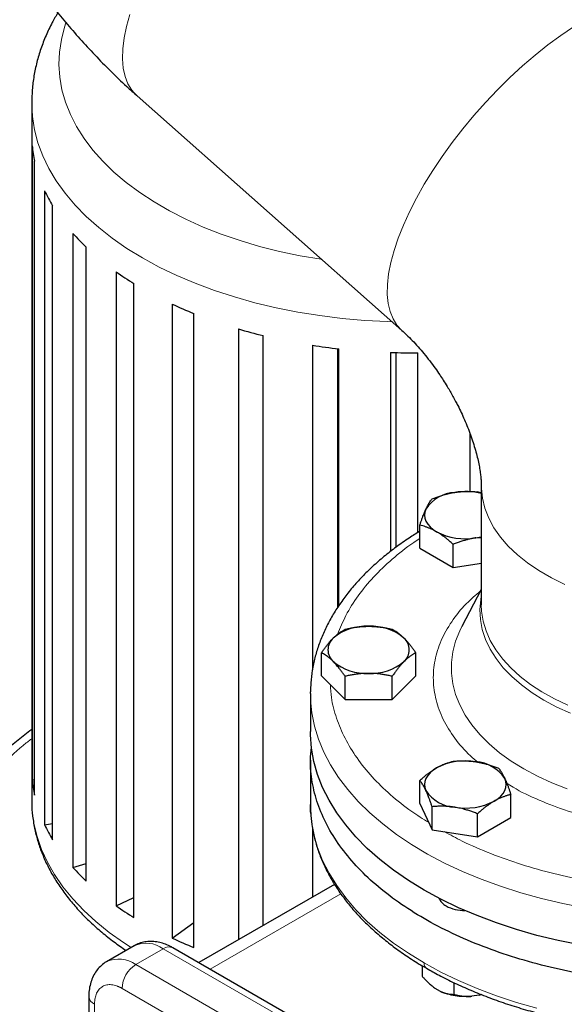
# Model space of a CAD drawing. Units: millimetres. Extents: x 0 to 420, y 0 to 297.
# Drawn here: x 341 to 348, y 118 to 131 of the extents above; entities that cross this region are included whole.
import ezdxf

# ---------------------------------------------------------------- set-up
doc = ezdxf.new("R2010")
doc.units = ezdxf.units.MM

msp = doc.modelspace()

# ---------------------------------------------------------------- linework, layer by layer
at = {"color": 7, "linetype": 'Continuous', "lineweight": 25}
for p, q in [((342.0865, 129.55742), (345.49515, 126.53496)), ((340.73085, 129.45878), (340.73085, 120.48848)), ((340.73753, 128.91487), (340.73753, 120.74946)), ((340.76841, 120.54807), (340.76841, 128.71348)), ((340.89696, 128.33377), (340.89696, 120.16836)), ((340.9997, 119.97508), (340.9997, 128.14048)), ((341.26219, 127.7845), (341.26219, 119.6191)), ((341.4323, 119.44237), (341.4323, 127.60777)), ((341.81726, 127.29108), (341.81726, 119.12567)), ((342.0473, 118.97322), (342.0473, 127.13862)), ((342.53791, 126.87506), (342.53791, 118.70965)), ((342.81783, 118.58814), (342.81783, 126.75354)), ((343.39265, 126.55462), (343.39265, 118.68829)), ((343.71021, 118.87161), (343.71021, 126.46936)), ((344.34411, 126.34378), (344.34411, 122.16509)), ((344.66763, 126.30049), (344.66763, 122.96608)), ((344.68544, 122.99204), (344.68544, 126.2985)), ((345.35071, 126.25174), (345.35071, 123.68885)), ((345.41613, 126.25002), (345.41613, 123.74002)), ((345.70089, 123.93276), (345.70089, 126.24842)), ((346.36847, 125.21794), (346.36847, 124.46046)), ((346.51816, 124.53771), (346.51816, 123.00116)), ((346.51862, 124.44133), (346.46986, 124.45672)), ((345.7274, 123.73161), (345.7274, 124.02811)), ((346.15606, 123.48415), (346.15606, 123.78065)), ((346.44884, 123.86422), (346.51816, 123.87024)), ((345.7274, 123.73161), (346.15606, 123.48415)), ((346.15606, 123.48415), (346.51862, 123.54024)), ((346.51816, 123.19988), (346.26789, 122.7217)), ((344.46194, 122.08732), (344.46194, 122.38382)), ((345.67438, 122.08732), (345.67438, 122.38382)), ((344.46194, 122.08732), (344.76505, 121.78425)), ((344.76505, 121.78425), (344.76505, 122.08074)), ((345.37127, 121.78425), (345.67438, 122.08732)), ((345.37127, 121.78425), (345.37127, 122.08074)), ((344.31816, 121.85869), (344.31829, 121.8792)), ((344.31816, 121.85869), (344.31816, 121.36877)), ((344.76505, 121.78425), (345.37127, 121.78425)), ((344.31816, 121.00153), (344.31816, 120.42975)), ((340.73753, 120.74946), (340.76841, 120.7504)), ((345.7274, 120.44303), (345.7274, 120.73953)), ((346.89852, 120.26188), (346.89852, 120.55837)), ((345.7274, 120.44303), (345.8843, 120.105)), ((345.8843, 120.105), (345.8843, 120.40149)), ((346.46986, 120.01442), (346.46986, 120.31091)), ((346.46986, 120.01442), (346.89852, 120.26188)), ((340.89696, 120.16836), (340.9997, 120.18426)), ((344.34411, 120.13568), (344.34411, 119.23755)), ((345.8843, 120.105), (346.46986, 120.01442)), ((341.26219, 119.6191), (341.4323, 119.66913)), ((344.62848, 119.40172), (342.88104, 118.39294)), ((341.81726, 119.12567), (342.0473, 119.23321)), ((342.53791, 118.70965), (342.81783, 118.9092)), ((342.0489, 118.60946), (341.69535, 118.40536)), ((347.14512, 115.93134), (342.54886, 118.58471)), ((345.75528, 118.35507), (345.75528, 118.22076)), ((345.99372, 118.02187), (345.92508, 118.06149)), ((346.16353, 118.13663), (346.16353, 117.98508)), ((341.46676, 117.95992), (341.46676, 116.61671)), ((346.48925, 117.97423), (346.39548, 117.95972)), ((346.51725, 117.98348), (346.48925, 117.97423)), ((346.48925, 117.97423), (346.5189, 117.98282))]:
    msp.add_line(p, q, dxfattribs=at)
at = {"color": 8, "linetype": 'Continuous', "lineweight": 18}
for p, q in [((344.71048, 119.28), (343.02747, 118.30841)), ((342.42387, 118.57233), (342.07032, 118.36823)), ((347.02014, 115.91896), (342.42387, 118.57233)), ((346.66658, 115.71486), (342.07032, 118.36823)), ((341.89354, 118.06204), (346.48981, 115.40868)), ((341.53999, 117.85788), (341.53999, 116.56485))]:
    msp.add_line(p, q, dxfattribs=at)
at = {"color": 8, "linetype": 'Continuous', "lineweight": 18, "flags": 128}
for points in [[(341.17141, 130.49522), (341.15417, 130.44337), (341.11258, 130.2827), (341.08836, 130.12085), (341.08163, 129.95844), (341.0924, 129.7961), (341.12063, 129.63447), (341.16621, 129.47416), (341.22896, 129.31579), (341.30866, 129.15998), (341.40497, 129.00734), (341.51754, 128.85845), (341.64593, 128.71388), (341.78963, 128.57421), (341.9481, 128.43996), (342.12072, 128.31165), (342.30683, 128.1898), (342.50569, 128.07485), (342.71656, 127.96727), (342.9386, 127.86746), (343.17095, 127.77581), (343.41273, 127.69268), (343.663, 127.61839), (343.92077, 127.55323), (344.18508, 127.49744), (344.45487, 127.45124), (344.46321, 127.44998)], [(341.99211, 130.6057), (341.94915, 130.44995), (341.91927, 130.30209), (341.90268, 130.16309), (341.89948, 130.03386), (341.9097, 129.91524), (341.93327, 129.80803), (341.97003, 129.71291), (342.01974, 129.63052), (342.08207, 129.5614), (342.0865, 129.55742)], [(347.70427, 130.44439), (347.54101, 130.33444), (347.37653, 130.21345), (347.2119, 130.08219), (347.04818, 129.94151), (346.88644, 129.79232), (346.72773, 129.63559), (346.57306, 129.47234), (346.42346, 129.30364), (346.27988, 129.13055), (346.14326, 128.95422), (346.01448, 128.7758), (345.89438, 128.59643), (345.78375, 128.41727), (345.68328, 128.23949), (345.59365, 128.06424), (345.51542, 127.89267), (345.44911, 127.72587), (345.39515, 127.56494), (345.35388, 127.41091), (345.32558, 127.2648), (345.31042, 127.12753), (345.30851, 127.00001), (345.31986, 126.88306), (345.34439, 126.77744), (345.38195, 126.68383), (345.43229, 126.60285), (345.49508, 126.53502), (345.49532, 126.5348)], [(340.73085, 129.46132), (340.73085, 129.45878), (340.73974, 129.28886), (340.7664, 129.11956), (340.8107, 128.95149), (340.87251, 128.78528), (340.95159, 128.62152), (341.04765, 128.46082), (341.16034, 128.30377), (341.28925, 128.15092), (341.43392, 128.00285), (341.5938, 127.86009), (341.76833, 127.72316), (341.95686, 127.59257), (342.15871, 127.46879), (342.37313, 127.35226), (342.59935, 127.24343), (342.83653, 127.14268), (343.08383, 127.05037), (343.34033, 126.96686), (343.60509, 126.89244), (343.87715, 126.82739), (344.15552, 126.77193), (344.43919, 126.72628), (344.72711, 126.6906), (345.01823, 126.66502), (345.31151, 126.64964), (345.36782, 126.64786)], [(347.59135, 123.2653), (347.41959, 123.34964), (347.26014, 123.44168), (347.11405, 123.54084), (346.98224, 123.64646), (346.86559, 123.75785), (346.76484, 123.87431), (346.68065, 123.99507), (346.61357, 124.11935), (346.56403, 124.24634), (346.53234, 124.37522), (346.51873, 124.50516), (346.51816, 124.53889)], [(347.66578, 121.60566), (347.48958, 121.68561), (347.32494, 121.77339), (347.17291, 121.86845), (347.03443, 121.97018), (346.9104, 122.07794), (346.80159, 122.19105), (346.70869, 122.30879), (346.63228, 122.43042), (346.57286, 122.55517), (346.5308, 122.68225), (346.50635, 122.81085), (346.49969, 122.94018), (346.51084, 123.0694), (346.51816, 123.11056)], [(347.63209, 121.71067), (347.45981, 121.79208), (347.29929, 121.88114), (347.15153, 121.97728), (347.01746, 122.07989), (346.89794, 122.18832), (346.79373, 122.3019), (346.70547, 122.41989), (346.63373, 122.54156), (346.57896, 122.66614), (346.54151, 122.79283), (346.52162, 122.92085), (346.51816, 123.00116)], [(347.62287, 120.63212), (347.42598, 120.70961), (347.23968, 120.79538), (347.065, 120.88895), (346.90292, 120.98979), (346.75435, 121.09734), (346.62012, 121.211), (346.50097, 121.33013), (346.39758, 121.45407), (346.31052, 121.58212), (346.24029, 121.71357), (346.18726, 121.84769), (346.15175, 121.98371), (346.13394, 122.12089), (346.13394, 122.25845), (346.15175, 122.39563), (346.18726, 122.53166), (346.24029, 122.66577), (346.26789, 122.7217)], [(347.84736, 119.09996), (347.56684, 119.15511), (347.29248, 119.21975), (347.02524, 119.29366), (346.76604, 119.37658), (346.51581, 119.46822), (346.27542, 119.56825), (346.04573, 119.67633), (345.82752, 119.79208), (345.62158, 119.91509), (345.42862, 120.04492), (345.24933, 120.18112), (345.08432, 120.32322), (344.93419, 120.47071), (344.79945, 120.62307), (344.68059, 120.77978), (344.57802, 120.94027), (344.4921, 121.10399), (344.42313, 121.27037), (344.37135, 121.4388), (344.33695, 121.60872), (344.32004, 121.77951), (344.31816, 121.85869)], [(340.73085, 120.48848), (340.73619, 120.35676), (340.75886, 120.18726), (340.7992, 120.01887), (340.85709, 119.85218), (340.9323, 119.68782), (341.02457, 119.52638), (341.13355, 119.36845), (341.25886, 119.21461), (341.40002, 119.06542), (341.55654, 118.92142), (341.72782, 118.78314), (341.91326, 118.65108), (342.011, 118.58758)], [(345.78263, 118.38873), (345.57939, 118.51322), (345.38929, 118.64445), (345.21298, 118.78195), (345.05109, 118.92524), (344.90419, 119.0738), (344.7728, 119.22714), (344.65738, 119.3847), (344.55832, 119.54593), (344.47598, 119.71026), (344.41066, 119.87712), (344.36256, 120.04592), (344.33188, 120.21607), (344.32109, 120.33092)], [(347.23496, 117.80577), (346.96935, 117.88162), (346.71199, 117.96642), (346.46378, 118.05987), (346.2256, 118.16165), (345.99828, 118.2714), (345.78263, 118.38873)]]:
    msp.add_lwpolyline(points, dxfattribs=at)
at = {"color": 7, "linetype": 'Continuous', "lineweight": 25, "flags": 128}
for points in [[(345.80585, 124.23541), (345.79245, 124.19653), (345.78796, 124.15697), (345.79245, 124.11741), (345.80585, 124.07853), (345.82792, 124.04099), (345.85829, 124.00543), (345.89645, 123.97247), (345.94173, 123.94267)], [(346.44884, 123.86422), (346.51387, 123.87697), (346.51816, 123.87801)], [(345.78263, 119.32775), (345.57939, 119.45224), (345.38929, 119.58347), (345.21298, 119.72097), (345.05109, 119.86426), (344.90419, 120.01283), (344.7728, 120.16616), (344.65738, 120.32372), (344.55832, 120.48495), (344.47598, 120.64928), (344.41066, 120.81614), (344.36256, 120.98495), (344.33188, 121.15509), (344.31871, 121.326), (344.31816, 121.36877)], [(345.94173, 120.90154), (345.89645, 120.87174), (345.85829, 120.83878), (345.82792, 120.80322), (345.80585, 120.76568), (345.79245, 120.7268), (345.78796, 120.68724), (345.79245, 120.64768), (345.80585, 120.6088)], [(346.68419, 120.47293), (346.72947, 120.50274), (346.76762, 120.5357), (346.79799, 120.57126), (346.82007, 120.6088), (346.83347, 120.64768), (346.83796, 120.68724), (346.83347, 120.7268), (346.82007, 120.76568)], [(344.32109, 120.33092), (344.31871, 120.38697), (344.31816, 120.42975)], [(347.78718, 118.62097), (347.50789, 118.67815), (347.23496, 118.74479), (346.96935, 118.82064), (346.71199, 118.90544), (346.46378, 118.9989), (346.2256, 119.10068), (345.99828, 119.21042), (345.78263, 119.32775)]]:
    msp.add_lwpolyline(points, dxfattribs=at)
at = {"color": 7, "linetype": 'Continuous', "lineweight": 25}
for centre, radius, start, end in [((342.39535, 129.06601), 1.6647, 185.209124, 192.22613), ((342.76688, 129.20373), 2.06238, 204.949835, 211.033877), ((343.43605, 129.70661), 2.90175, 221.48289, 226.327756), ((344.21294, 130.65617), 4.13076, 234.552179, 238.380736), ((344.90088, 131.93533), 5.5848, 244.969124, 248.100164), ((345.3629, 133.25912), 6.988, 253.62353, 256.319727), ((345.56907, 134.26874), 8.01907, 261.21329, 263.673628), ((345.60588, 134.69126), 8.44338, 268.268188, 270.644738), ((346.20578, 123.97131), 0.47927, 93.43362, 146.561003), ((346.31282, 123.58175), 0.87852, 76.483101, 98.888525), ((346.31207, 124.65842), 0.80589, 242.642596, 279.771185), ((345.03514, 122.06643), 0.65958, 87.129928, 129.736222), ((345.10118, 122.06642), 0.65959, 50.264187, 92.869742), ((344.74555, 122.4221), 0.201, 131.068632, 228.930771), ((345.39077, 122.42211), 0.201, 311.068632, 48.930771), ((345.03514, 122.77779), 0.65959, 230.264183, 272.869746), ((345.10119, 122.77778), 0.65958, 267.129944, 309.736206), ((346.31207, 120.18577), 0.80591, 80.229205, 117.356977), ((346.42013, 120.50157), 0.47927, 33.439412, 86.565964), ((342.39535, 120.9006), 1.6647, 185.209124, 192.22613), ((346.20579, 120.87291), 0.47928, 213.439805, 266.565572), ((346.31385, 121.18871), 0.80591, 260.229086, 297.357011), ((342.76688, 121.03833), 2.06238, 204.949835, 211.033877), ((343.43605, 121.5412), 2.90175, 221.48289, 226.327756), ((346.15496, 119.30277), 0.20029, 202.917191, 243.461114), ((344.21294, 122.49077), 4.13076, 234.552179, 238.380736), ((346.30388, 119.57439), 0.50996, 242.12718, 270.357262), ((344.90088, 123.76992), 5.5848, 244.969124, 248.100164)]:
    msp.add_arc(centre, radius, start, end, dxfattribs=at)
at = {"color": 8, "linetype": 'Continuous', "lineweight": 18}
for centre, radius, start, end in [((342.20457, 118.26957), 0.37384, 54.082135, 114.60695), ((342.4971, 118.47013), 0.12573, 65.688855, 125.619798), ((341.85084, 118.06497), 0.37435, 54.105416, 114.341752), ((342.27733, 118.04459), 0.38418, 122.603918, 177.396082), ((345.85595, 118.38058), 0.07378, 173.657633, 235.425146), ((341.59192, 117.97246), 0.1258, 185.82951, 245.620033)]:
    msp.add_arc(centre, radius, start, end, dxfattribs=at)
at = {"color": 7, "linetype": 'Continuous', "lineweight": 25}
for points, knots in [([(340.36819, 131.60328), (340.38537, 131.57598), (340.44336, 131.48378), (340.54723, 131.32654), (340.68443, 131.128), (340.83379, 130.92322), (340.99569, 130.71305), (341.16853, 130.50117), (341.35139, 130.28986), (341.54348, 130.08082), (341.74451, 129.876), (341.9259, 129.70094), (342.04234, 129.59804), (342.08704, 129.55853)], [0, 0, 0, 0, 0.035509131, 0.11993522, 0.207691301, 0.301923831, 0.400370649, 0.502148129, 0.606565176, 0.713144136, 0.821537775, 0.931490732, 1, 1, 1, 1]), ([(341.06788, 130.62661), (341.04306, 130.58476), (340.98638, 130.48924), (340.91335, 130.33411), (340.84694, 130.16341), (340.7952, 129.98965), (340.75827, 129.81356), (340.73521, 129.63744), (340.73244, 129.51997), (340.73108, 129.46211)], [0, 0, 0, 0, 0.11682921, 0.26672373, 0.41547191, 0.56328045, 0.71045958, 0.8574082, 1, 1, 1, 1]), ([(345.49523, 126.53464), (345.51547, 126.51641), (345.55849, 126.47765), (345.62901, 126.40732), (345.70407, 126.32676), (345.7799, 126.23866), (345.85395, 126.14589), (345.92184, 126.05436), (345.97965, 125.97108), (346.03144, 125.89215), (346.07604, 125.82064), (346.10465, 125.77173), (346.11673, 125.75109)], [0, 0, 0, 0, 0.10317839, 0.21940148, 0.33632551, 0.4532942, 0.56882913, 0.67895403, 0.77254139, 0.84745003, 0.93561235, 1, 1, 1, 1]), ([(346.11673, 125.75109), (346.14095, 125.70805), (346.17514, 125.64728), (346.22196, 125.55601), (346.26027, 125.47738), (346.30249, 125.384), (346.34283, 125.28717), (346.38042, 125.18807), (346.41409, 125.08936), (346.44317, 124.99314), (346.46728, 124.90132), (346.48632, 124.81558), (346.50046, 124.73747), (346.51009, 124.66812), (346.51568, 124.60927), (346.51801, 124.56521), (346.51798, 124.54629), (346.51797, 124.53871)], [0, 0, 0, 0, 0.08788613, 0.12409993, 0.18396408, 0.24593473, 0.31205712, 0.38054517, 0.45060094, 0.52159056, 0.59306436, 0.6647353, 0.73643425, 0.80812789, 0.879893, 0.95193578, 1, 1, 1, 1]), ([(345.8843, 124.36614), (345.89278, 124.36949), (345.90959, 124.37611), (345.93475, 124.3855), (345.95961, 124.39436), (345.98425, 124.40268), (346.00871, 124.41047), (346.03707, 124.41894), (346.06925, 124.4277), (346.10527, 124.43632), (346.14116, 124.4438), (346.16509, 124.44775), (346.17708, 124.44972)], [0, 0, 0, 0, 0.08898563, 0.17632639, 0.26223096, 0.34692983, 0.43067532, 0.51374093, 0.63715908, 0.75847745, 0.87897634, 1, 1, 1, 1]), ([(346.17708, 124.44972), (346.18395, 124.45074), (346.19766, 124.45279), (346.21818, 124.45533), (346.23865, 124.45749), (346.25912, 124.45925), (346.27967, 124.46064), (346.30034, 124.46164), (346.3305, 124.46256), (346.3703, 124.46255), (346.41993, 124.46073), (346.45303, 124.45807), (346.46986, 124.45672)], [0, 0, 0, 0, 0.069340636, 0.138318679, 0.20719014, 0.276207373, 0.345616867, 0.415657215, 0.48655737, 0.653266746, 0.823771744, 1, 1, 1, 1]), ([(345.80585, 124.23541), (345.80769, 124.23934), (345.81137, 124.24718), (345.81688, 124.2584), (345.82238, 124.26921), (345.82787, 124.27963), (345.83336, 124.28969), (345.83888, 124.29943), (345.84695, 124.31309), (345.85764, 124.3299), (345.87093, 124.34906), (345.87979, 124.36039), (345.8843, 124.36614)], [0, 0, 0, 0, 0.06933287, 0.13830392, 0.20716912, 0.27618077, 0.34558532, 0.4156213, 0.48651764, 0.65324323, 0.82376139, 1, 1, 1, 1]), ([(345.7274, 124.02811), (345.72967, 124.03504), (345.73418, 124.04877), (345.74093, 124.06879), (345.74759, 124.08816), (345.75419, 124.10689), (345.76074, 124.12502), (345.76833, 124.14546), (345.77698, 124.16784), (345.78665, 124.19169), (345.79624, 124.21432), (345.80264, 124.22837), (345.80585, 124.23541)], [0, 0, 0, 0, 0.0889878, 0.17633179, 0.26224063, 0.34694483, 0.4306967, 0.51376975, 0.63718477, 0.75849739, 0.87898777, 1, 1, 1, 1]), ([(345.94173, 123.94267), (345.9367, 123.94553), (345.92667, 123.95125), (345.91166, 123.95931), (345.89669, 123.96697), (345.8817, 123.97422), (345.86665, 123.9811), (345.8515, 123.98763), (345.82941, 123.99661), (345.8003, 124.00728), (345.76395, 124.01875), (345.73972, 124.02495), (345.7274, 124.02811)], [0, 0, 0, 0, 0.06934064, 0.13831868, 0.20719014, 0.27620737, 0.34561687, 0.41565721, 0.48655737, 0.65326675, 0.82377174, 1, 1, 1, 1]), ([(345.7274, 123.94953), (345.68062, 123.9205), (345.57458, 123.85469), (345.42048, 123.74538), (345.26361, 123.62302), (345.11735, 123.49519), (344.98185, 123.3624), (344.8577, 123.2249), (344.74533, 123.08299), (344.64517, 122.93702), (344.55762, 122.78736), (344.48304, 122.63436), (344.42181, 122.47839), (344.37406, 122.31984), (344.34075, 122.15906), (344.32176, 122.01255), (344.3204, 121.91971), (344.31983, 121.88123)], [0, 0, 0, 0, 0.05430651, 0.1231114, 0.19202849, 0.2610269, 0.33007513, 0.3991401, 0.46819152, 0.53720205, 0.60615632, 0.67505327, 0.74391626, 0.8127992, 0.8817923, 0.95101888, 1, 1, 1, 1]), ([(346.15606, 123.78065), (346.14985, 123.78626), (346.13754, 123.7974), (346.11913, 123.81353), (346.10094, 123.82906), (346.0829, 123.84398), (346.06499, 123.85832), (346.04422, 123.87437), (346.02069, 123.89178), (345.99434, 123.91007), (345.96804, 123.92714), (345.95051, 123.93748), (345.94173, 123.94267)], [0, 0, 0, 0, 0.08898563, 0.17632639, 0.26223096, 0.34692983, 0.43067532, 0.51374093, 0.63715908, 0.75847745, 0.87897634, 1, 1, 1, 1]), ([(346.44884, 123.86422), (346.44197, 123.86312), (346.42826, 123.86093), (346.40773, 123.85715), (346.38727, 123.85299), (346.36679, 123.84842), (346.34625, 123.84344), (346.32557, 123.83803), (346.29541, 123.8296), (346.25562, 123.8173), (346.20598, 123.80012), (346.17288, 123.78721), (346.15606, 123.78065)], [0, 0, 0, 0, 0.06934064, 0.13831868, 0.20719014, 0.27620737, 0.34561687, 0.41565721, 0.48655737, 0.65326675, 0.82377174, 1, 1, 1, 1]), ([(344.6135, 122.57364), (344.61706, 122.57716), (344.62416, 122.58418), (344.6348, 122.59417), (344.6454, 122.60376), (344.656, 122.61296), (344.66663, 122.62179), (344.67732, 122.6303), (344.69292, 122.64216), (344.71353, 122.65659), (344.73922, 122.67279), (344.75635, 122.68214), (344.76505, 122.68689)], [0, 0, 0, 0, 0.069340636, 0.138318679, 0.20719014, 0.276207373, 0.345616867, 0.415657215, 0.48655737, 0.653266747, 0.823771744, 1, 1, 1, 1]), ([(344.76505, 122.68689), (344.77384, 122.68892), (344.79124, 122.69295), (344.81728, 122.69844), (344.84302, 122.70346), (344.86852, 122.70797), (344.89386, 122.71198), (344.92321, 122.71605), (344.95652, 122.71984), (344.99381, 122.72289), (345.03097, 122.72482), (345.05575, 122.72506), (345.06816, 122.72518)], [0, 0, 0, 0, 0.08898563, 0.17632639, 0.26223096, 0.34692983, 0.43067532, 0.51374093, 0.63715908, 0.75847745, 0.87897634, 1, 1, 1, 1]), ([(345.06816, 122.72518), (345.07527, 122.72514), (345.08946, 122.72506), (345.11071, 122.72443), (345.13189, 122.72343), (345.15309, 122.72202), (345.17436, 122.72023), (345.19577, 122.71804), (345.227, 122.71429), (345.26819, 122.70812), (345.31958, 122.69862), (345.35385, 122.69085), (345.37127, 122.68689)], [0, 0, 0, 0, 0.06934064, 0.13831868, 0.20719014, 0.27620737, 0.34561687, 0.41565721, 0.48655737, 0.65326675, 0.82377174, 1, 1, 1, 1]), ([(345.37127, 122.68689), (345.37566, 122.68453), (345.38436, 122.67986), (345.39738, 122.67233), (345.41024, 122.66448), (345.42299, 122.65624), (345.43567, 122.64758), (345.44549, 122.64049), (345.45699, 122.63188), (345.47011, 122.62158), (345.48769, 122.60671), (345.50525, 122.59088), (345.51696, 122.5794), (345.52282, 122.57364)], [0, 0, 0, 0, 0.08898754, 0.17633127, 0.26223985, 0.3469438, 0.43069542, 0.51376823, 0.54117242, 0.65746589, 0.77196755, 0.88576639, 1, 1, 1, 1]), ([(344.46194, 122.38382), (344.46634, 122.39024), (344.47504, 122.40297), (344.48807, 122.42148), (344.50094, 122.43937), (344.51369, 122.45663), (344.52635, 122.4733), (344.54102, 122.49205), (344.5577, 122.5125), (344.57636, 122.53419), (344.59492, 122.55469), (344.6073, 122.56732), (344.6135, 122.57364)], [0, 0, 0, 0, 0.088985628, 0.176326394, 0.26223096, 0.346929834, 0.430675318, 0.513740929, 0.637159079, 0.758477448, 0.878976341, 1, 1, 1, 1]), ([(345.52282, 122.57364), (345.52638, 122.57005), (345.53347, 122.56288), (345.54407, 122.55163), (345.55465, 122.54004), (345.56525, 122.52804), (345.57589, 122.51561), (345.58661, 122.50271), (345.60224, 122.48335), (345.62282, 122.45659), (345.64852, 122.4214), (345.66567, 122.39648), (345.67438, 122.38382)], [0, 0, 0, 0, 0.06933287, 0.13830392, 0.20716912, 0.27618077, 0.34558532, 0.4156213, 0.48651764, 0.65324323, 0.82376139, 1, 1, 1, 1]), ([(344.6135, 122.27057), (344.60994, 122.27409), (344.60285, 122.2811), (344.59225, 122.29111), (344.58167, 122.30071), (344.57107, 122.3099), (344.56043, 122.31873), (344.54971, 122.32723), (344.53408, 122.33908), (344.51351, 122.35353), (344.4878, 122.36972), (344.47066, 122.37907), (344.46194, 122.38382)], [0, 0, 0, 0, 0.06933287, 0.13830392, 0.20716912, 0.27618077, 0.34558532, 0.4156213, 0.48651764, 0.65324323, 0.82376139, 1, 1, 1, 1]), ([(345.67438, 122.38382), (345.66999, 122.38146), (345.66128, 122.37678), (345.64825, 122.36926), (345.63538, 122.36142), (345.62263, 122.35318), (345.60997, 122.34452), (345.5953, 122.33391), (345.57862, 122.32107), (345.55996, 122.30549), (345.5414, 122.28882), (345.52903, 122.27666), (345.52282, 122.27057)], [0, 0, 0, 0, 0.08898563, 0.17632639, 0.26223096, 0.34692983, 0.43067532, 0.51374093, 0.63715908, 0.75847745, 0.87897634, 1, 1, 1, 1]), ([(344.76505, 122.08074), (344.76066, 122.08716), (344.75196, 122.09989), (344.73895, 122.11841), (344.72608, 122.1363), (344.71333, 122.15356), (344.70066, 122.17023), (344.68597, 122.18898), (344.66934, 122.20944), (344.65072, 122.23115), (344.63211, 122.25163), (344.61971, 122.26425), (344.6135, 122.27057)], [0, 0, 0, 0, 0.0889878, 0.17633179, 0.26224063, 0.34694483, 0.4306967, 0.51376975, 0.63718477, 0.75849739, 0.87898777, 1, 1, 1, 1]), ([(345.52282, 122.27057), (345.51947, 122.26718), (345.51277, 122.26042), (345.50273, 122.24985), (345.49272, 122.23897), (345.48272, 122.22771), (345.47269, 122.21607), (345.46261, 122.204), (345.44696, 122.18478), (345.42561, 122.15733), (345.39852, 122.12037), (345.38046, 122.0941), (345.37127, 122.08074)], [0, 0, 0, 0, 0.065402927, 0.130501428, 0.195511359, 0.260645819, 0.326113477, 0.392117017, 0.458851788, 0.634397748, 0.814008302, 1, 1, 1, 1]), ([(345.06816, 122.11903), (345.06105, 122.11899), (345.04686, 122.11892), (345.02562, 122.11831), (345.00443, 122.11732), (344.98323, 122.11592), (344.96196, 122.11411), (344.94055, 122.1119), (344.90933, 122.10814), (344.86813, 122.10199), (344.81674, 122.09249), (344.78247, 122.0847), (344.76505, 122.08074)], [0, 0, 0, 0, 0.06934064, 0.13831868, 0.20719014, 0.27620737, 0.34561687, 0.41565721, 0.48655737, 0.65326675, 0.82377174, 1, 1, 1, 1]), ([(345.37127, 122.08074), (345.36249, 122.08277), (345.34508, 122.0868), (345.31904, 122.0923), (345.2933, 122.09733), (345.2678, 122.10183), (345.24247, 122.10584), (345.21311, 122.1099), (345.1798, 122.11372), (345.14252, 122.1168), (345.10535, 122.11869), (345.08058, 122.11892), (345.06816, 122.11903)], [0, 0, 0, 0, 0.08898563, 0.17632639, 0.26223096, 0.34692983, 0.43067532, 0.51374093, 0.63715908, 0.75847745, 0.87897634, 1, 1, 1, 1]), ([(340.73085, 121.39417), (340.67234, 121.34983), (340.55411, 121.26022), (340.38946, 121.11882), (340.23392, 120.97191), (340.08996, 120.82016), (339.95773, 120.664), (339.83768, 120.50369), (339.73016, 120.33954), (339.6355, 120.17188), (339.55403, 120.00103), (339.48601, 119.82733), (339.4318, 119.6511), (339.3913, 119.47266), (339.36614, 119.29233), (339.35487, 119.15303), (339.35694, 119.07406), (339.35742, 119.05573)], [0, 0, 0, 0, 0.06843725, 0.13830324, 0.20822206, 0.27817292, 0.34813705, 0.41809632, 0.48803844, 0.55795808, 0.62786206, 0.6977726, 0.7677311, 0.8378038, 0.90807746, 0.97865977, 1, 1, 1, 1]), ([(352.85369, 118.9603), (352.73471, 118.89541), (352.49675, 118.76561), (352.10007, 118.59772), (351.67904, 118.45156), (351.23462, 118.33033), (350.77193, 118.23473), (350.29518, 118.1658), (349.80904, 118.12417), (349.31816, 118.11025), (348.82729, 118.12417), (348.34114, 118.1658), (347.86441, 118.23474), (347.40167, 118.33031), (346.95739, 118.45162), (346.53584, 118.59748), (346.14109, 118.76649), (345.77694, 118.95702), (345.44689, 119.16724), (345.15413, 119.39513), (344.90148, 119.63848), (344.69131, 119.89496), (344.52587, 120.16209), (344.40598, 120.43731), (344.33562, 120.71791), (344.30932, 120.9613), (344.32594, 121.10977), (344.332, 121.16397)], [0, 0, 0, 0, 0.04069182, 0.08138382, 0.12207584, 0.16276771, 0.20345956, 0.24415159, 0.28484347, 0.32553541, 0.36622735, 0.40691933, 0.44761112, 0.4883033, 0.52899514, 0.5696871, 0.61037902, 0.65107096, 0.6917629, 0.73245482, 0.77314684, 0.81383868, 0.85453081, 0.89522265, 0.93591459, 0.97660652, 1, 1, 1, 1]), ([(345.94173, 120.90155), (345.94676, 120.90441), (345.95679, 120.91012), (345.97183, 120.91816), (345.98682, 120.92581), (346.00181, 120.93306), (346.01684, 120.93995), (346.03197, 120.94649), (346.05404, 120.95549), (346.08319, 120.96614), (346.11951, 120.97762), (346.14374, 120.98383), (346.15606, 120.98699)], [0, 0, 0, 0, 0.06934064, 0.13831868, 0.20719014, 0.27620737, 0.34561687, 0.41565721, 0.48655737, 0.65326675, 0.82377174, 1, 1, 1, 1]), ([(346.15606, 120.98699), (346.16454, 120.98771), (346.18135, 120.98913), (346.20651, 120.99073), (346.23137, 120.9919), (346.256, 120.9926), (346.28048, 120.99283), (346.30883, 120.99252), (346.341, 120.99133), (346.37701, 120.98881), (346.41291, 120.98518), (346.43684, 120.98172), (346.44884, 120.97999)], [0, 0, 0, 0, 0.0889878, 0.17633179, 0.26224063, 0.34694483, 0.4306967, 0.51376975, 0.63718477, 0.75849739, 0.87898777, 1, 1, 1, 1]), ([(346.44884, 120.97999), (346.45571, 120.97888), (346.46941, 120.97669), (346.48992, 120.97288), (346.51038, 120.96871), (346.53085, 120.96414), (346.5514, 120.95917), (346.57209, 120.95378), (346.60225, 120.94536), (346.64204, 120.93304), (346.69168, 120.91587), (346.72479, 120.90297), (346.74162, 120.89641)], [0, 0, 0, 0, 0.06933287, 0.13830392, 0.20716912, 0.27618077, 0.34558532, 0.4156213, 0.48651764, 0.65324323, 0.82376139, 1, 1, 1, 1]), ([(345.7274, 120.73953), (345.73361, 120.74514), (345.74591, 120.75627), (345.76434, 120.7724), (345.78254, 120.78792), (345.80057, 120.80284), (345.81848, 120.81719), (345.83923, 120.83325), (345.8628, 120.85064), (345.88918, 120.86891), (345.91544, 120.886), (345.93295, 120.89636), (345.94173, 120.90155)], [0, 0, 0, 0, 0.08898563, 0.17632639, 0.26223096, 0.34692983, 0.43067532, 0.51374093, 0.63715908, 0.75847745, 0.87897634, 1, 1, 1, 1]), ([(346.74162, 120.89641), (346.74389, 120.89354), (346.74839, 120.88787), (346.75512, 120.87884), (346.76178, 120.86951), (346.76838, 120.85979), (346.77494, 120.84968), (346.78255, 120.83738), (346.79115, 120.82261), (346.80078, 120.80487), (346.81042, 120.78607), (346.81685, 120.77249), (346.82007, 120.76568)], [0, 0, 0, 0, 0.088985628, 0.176326394, 0.26223096, 0.346929833, 0.430675317, 0.513740928, 0.637159078, 0.758477448, 0.878976341, 1, 1, 1, 1]), ([(345.80585, 120.6088), (345.80401, 120.61272), (345.80034, 120.62056), (345.79486, 120.63179), (345.78939, 120.64261), (345.78391, 120.65303), (345.77839, 120.66309), (345.77283, 120.67282), (345.76474, 120.68647), (345.7541, 120.70329), (345.74079, 120.72244), (345.73191, 120.73377), (345.7274, 120.73953)], [0, 0, 0, 0, 0.06934064, 0.13831868, 0.20719014, 0.27620737, 0.34561687, 0.41565721, 0.48655737, 0.65326675, 0.82377174, 1, 1, 1, 1]), ([(346.82007, 120.76568), (346.82191, 120.76167), (346.82557, 120.75369), (346.83105, 120.74122), (346.83652, 120.72841), (346.84201, 120.71518), (346.84752, 120.70152), (346.85308, 120.68738), (346.86118, 120.66622), (346.87182, 120.63709), (346.88513, 120.59893), (346.89401, 120.57204), (346.89852, 120.55837)], [0, 0, 0, 0, 0.06934064, 0.13831868, 0.20719014, 0.27620737, 0.34561687, 0.41565721, 0.48655737, 0.65326675, 0.82377174, 1, 1, 1, 1]), ([(345.8843, 120.40149), (345.88202, 120.40842), (345.87752, 120.42215), (345.87079, 120.44217), (345.86413, 120.46154), (345.85753, 120.48027), (345.85097, 120.4984), (345.84336, 120.51884), (345.83477, 120.54123), (345.82514, 120.56508), (345.81549, 120.58771), (345.80907, 120.60176), (345.80585, 120.6088)], [0, 0, 0, 0, 0.088985628, 0.176326394, 0.26223096, 0.346929832, 0.430675317, 0.513740928, 0.637159078, 0.758477448, 0.878976341, 1, 1, 1, 1]), ([(340.73216, 120.4871), (340.73176, 120.47585), (340.7293, 120.40655), (340.74125, 120.27848), (340.76827, 120.10947), (340.81124, 119.94669), (340.86642, 119.79098), (340.93563, 119.63727), (341.0186, 119.48608), (341.11514, 119.3379), (341.22493, 119.19324), (341.34765, 119.05261), (341.48276, 118.91644), (341.6301, 118.78533), (341.78365, 118.66248), (341.89334, 118.58639), (341.94584, 118.54997)], [0, 0, 0, 0, 0.01552889, 0.0956804, 0.17680657, 0.25045498, 0.32448122, 0.39893633, 0.4738338, 0.54915039, 0.62483381, 0.70081577, 0.77702098, 0.85337802, 0.9298221, 1, 1, 1, 1]), ([(344.31947, 120.49772), (344.31761, 120.44624), (344.31553, 120.38861), (344.32144, 120.33117), (344.32207, 120.32504)], [0, 0, 0, 0, 0.89326592, 1, 1, 1, 1]), ([(346.68419, 120.47293), (346.67916, 120.46999), (346.66912, 120.46412), (346.65408, 120.45484), (346.63909, 120.4452), (346.6241, 120.43515), (346.60907, 120.42466), (346.59394, 120.41371), (346.57187, 120.3972), (346.54273, 120.37424), (346.5064, 120.34376), (346.48217, 120.32198), (346.46986, 120.31091)], [0, 0, 0, 0, 0.06934064, 0.13831868, 0.20719014, 0.27620737, 0.34561687, 0.41565722, 0.48655737, 0.65326675, 0.82377174, 1, 1, 1, 1]), ([(346.89852, 120.55837), (346.89231, 120.55682), (346.88, 120.55374), (346.86158, 120.54861), (346.84337, 120.54313), (346.82534, 120.53723), (346.80743, 120.53089), (346.78668, 120.52297), (346.76311, 120.51319), (346.73673, 120.50104), (346.71047, 120.48777), (346.69296, 120.47789), (346.68419, 120.47293)], [0, 0, 0, 0, 0.08898563, 0.17632639, 0.26223096, 0.34692983, 0.43067532, 0.51374093, 0.63715908, 0.75847745, 0.87897634, 1, 1, 1, 1]), ([(346.17708, 120.39449), (346.17021, 120.39552), (346.15651, 120.39756), (346.13599, 120.40013), (346.11553, 120.4023), (346.09506, 120.40407), (346.07451, 120.40544), (346.05383, 120.40643), (346.02366, 120.40733), (345.98388, 120.40734), (345.93423, 120.40551), (345.90112, 120.40284), (345.8843, 120.40149)], [0, 0, 0, 0, 0.06933287, 0.13830392, 0.20716912, 0.27618077, 0.34558531, 0.4156213, 0.48651763, 0.65324322, 0.82376139, 1, 1, 1, 1]), ([(346.46986, 120.31091), (346.46137, 120.31426), (346.44456, 120.32088), (346.41941, 120.33028), (346.39455, 120.33915), (346.36991, 120.34747), (346.34544, 120.35525), (346.31708, 120.36371), (346.28491, 120.3725), (346.24891, 120.38115), (346.21301, 120.3886), (346.18907, 120.39252), (346.17708, 120.39449)], [0, 0, 0, 0, 0.0889878, 0.17633179, 0.26224063, 0.34694483, 0.4306967, 0.51376976, 0.63718477, 0.75849739, 0.87898777, 1, 1, 1, 1]), ([(344.32207, 120.32504), (344.32612, 120.27345), (344.33475, 120.16331), (344.36794, 120.00158), (344.41516, 119.84019), (344.47498, 119.68626), (344.54848, 119.53446), (344.63558, 119.38526), (344.73599, 119.23914), (344.84942, 119.09654), (344.9755, 118.95791), (345.1138, 118.82364), (345.26396, 118.69418), (345.42519, 118.56969), (345.59811, 118.45122), (345.72824, 118.36815), (345.80346, 118.32652), (345.81439, 118.32047)], [0, 0, 0, 0, 0.0677241, 0.14459148, 0.21393326, 0.28349766, 0.35329733, 0.42332772, 0.49356595, 0.56397663, 0.63452009, 0.70515659, 0.77584949, 0.84656742, 0.91728374, 0.98797495, 1, 1, 1, 1]), ([(342.54858, 118.58361), (342.53535, 118.59142), (342.49872, 118.61302), (342.43547, 118.63841), (342.35977, 118.65924), (342.28284, 118.66807), (342.20629, 118.66486), (342.13258, 118.64788), (342.07883, 118.62818), (342.05278, 118.6107), (342.04759, 118.60721)], [0, 0, 0, 0, 0.08420128, 0.23310633, 0.38237115, 0.53026446, 0.67608354, 0.82028993, 0.96417542, 1, 1, 1, 1]), ([(341.69769, 118.40588), (341.69537, 118.40483), (341.66979, 118.39323), (341.62747, 118.35831), (341.57308, 118.30285), (341.5294, 118.23583), (341.49617, 118.1604), (341.47539, 118.07743), (341.46625, 118.00975), (341.46765, 117.96947), (341.46799, 117.9596)], [0, 0, 0, 0, 0.01463371, 0.16096457, 0.3089777, 0.46069113, 0.61771611, 0.78030533, 0.94615479, 1, 1, 1, 1]), ([(345.81439, 118.32047), (345.86702, 118.29053), (345.98302, 118.22454), (346.1736, 118.12997), (346.38313, 118.03565), (346.60074, 117.94831), (346.82543, 117.86795), (347.0565, 117.79481), (347.29312, 117.7291), (347.53432, 117.67096), (347.77888, 117.62057), (348.02508, 117.57807), (348.26988, 117.54365), (348.51028, 117.51718), (348.72423, 117.49978), (348.91363, 117.48898), (349.10404, 117.48157), (349.23906, 117.48052), (349.31816, 117.4799)], [0, 0, 0, 0, 0.05651, 0.1245538, 0.19252527, 0.26040832, 0.32818264, 0.39581921, 0.463276, 0.53048303, 0.59732392, 0.66357896, 0.72879195, 0.79182481, 0.85256407, 0.89566548, 0.93887563, 1, 1, 1, 1]), ([(345.75528, 118.22076), (345.76022, 118.2151), (345.76999, 118.20391), (345.78469, 118.18768), (345.79923, 118.17208), (345.81366, 118.15714), (345.82798, 118.14283), (345.84443, 118.12704), (345.86301, 118.1101), (345.88375, 118.09248), (345.90439, 118.07615), (345.9182, 118.06637), (345.92508, 118.06149)], [0, 0, 0, 0, 0.09229184, 0.18254394, 0.27091724, 0.35758909, 0.44275378, 0.52662271, 0.64812518, 0.76688469, 0.88383976, 1, 1, 1, 1]), ([(345.99372, 118.02187), (345.99767, 118.02007), (346.00555, 118.01649), (346.01735, 118.01169), (346.02915, 118.00729), (346.04096, 118.00333), (346.05281, 117.99977), (346.06471, 117.99662), (346.08228, 117.99257), (346.10557, 117.98855), (346.13458, 117.98559), (346.15375, 117.98525), (346.16353, 117.98508)], [0, 0, 0, 0, 0.06643481, 0.13298416, 0.19984416, 0.26720503, 0.33524984, 0.40415348, 0.47408186, 0.64288918, 0.81770161, 1, 1, 1, 1]), ([(346.39548, 117.95972), (346.32498, 117.95294), (346.25198, 117.95498), (346.1139, 117.97634), (346.04891, 117.99565), (345.99372, 118.02187)], [0, 0, 0, 0, 0.5, 0.5, 1, 1, 1, 1]), ([(346.16353, 117.98508), (346.17027, 117.98332), (346.18361, 117.97983), (346.20369, 117.97519), (346.22355, 117.97106), (346.24326, 117.9675), (346.26283, 117.96448), (346.28529, 117.96166), (346.31066, 117.95937), (346.33899, 117.9581), (346.3672, 117.95805), (346.38608, 117.95917), (346.39548, 117.95972)], [0, 0, 0, 0, 0.09229184, 0.18254394, 0.27091724, 0.35758909, 0.44275378, 0.52662271, 0.64812518, 0.76688469, 0.88383976, 1, 1, 1, 1])]:
    msp.add_open_spline(points, degree=3, knots=knots, dxfattribs=at)
at = {"color": 8, "linetype": 'Continuous', "lineweight": 18}
for points, knots in [([(344.66935, 122.62215), (344.70222, 122.70383), (344.77008, 122.87248), (344.92737, 123.11912), (345.12534, 123.36162), (345.36694, 123.59025), (345.56907, 123.75507), (345.70066, 123.83738), (345.7274, 123.8541)], [0, 0, 0, 0, 0.18080967, 0.37333182, 0.56585316, 0.75837517, 0.95089796, 1, 1, 1, 1]), ([(346.47617, 120.9739), (346.44302, 121.0009), (346.32423, 121.09765), (346.17079, 121.28273), (346.01951, 121.52411), (345.92704, 121.77579), (345.89107, 122.03201), (345.91314, 122.2888), (345.99231, 122.54191), (346.12928, 122.78631), (346.29926, 123.00195), (346.4451, 123.12673), (346.50808, 123.18061)], [0, 0, 0, 0, 0.0423047, 0.15160841, 0.26090597, 0.37032321, 0.47962663, 0.588924, 0.69834119, 0.80764463, 0.91694274, 1, 1, 1, 1]), ([(345.84074, 120.19885), (345.76652, 120.24526), (345.58743, 120.35728), (345.34359, 120.55441), (345.10675, 120.78482), (344.91136, 121.02804), (344.75713, 121.28094), (344.64835, 121.54138), (344.5859, 121.77314), (344.57876, 121.91781), (344.57603, 121.97326)], [0, 0, 0, 0, 0.09654784, 0.23299292, 0.3694383, 0.50588313, 0.64232823, 0.77877369, 0.91521874, 1, 1, 1, 1]), ([(340.73085, 121.27675), (340.69348, 121.24832), (340.538, 121.13006), (340.31213, 120.90268), (340.05771, 120.5978), (339.8595, 120.2788), (339.7152, 119.95049), (339.6273, 119.61554), (339.59634, 119.27726), (339.6227, 118.93884), (339.7061, 118.60352), (339.84577, 118.2745), (340.04031, 117.95488), (340.28811, 117.64786), (340.58586, 117.35579), (340.93429, 117.08363), (341.22972, 116.8845), (341.42077, 116.78499), (341.46676, 116.76103)], [0, 0, 0, 0, 0.0216247, 0.08996072, 0.15829689, 0.2266328, 0.29496895, 0.36330501, 0.43164108, 0.49997696, 0.56831315, 0.63664917, 0.70498526, 0.77332139, 0.84165736, 0.90999339, 0.9783295, 1, 1, 1, 1]), ([(348.80958, 120.1143), (348.69113, 120.12569), (348.42651, 120.15113), (348.03154, 120.22966), (347.62955, 120.3403), (347.25963, 120.48278), (346.99611, 120.60603), (346.87178, 120.68812), (346.84491, 120.70585)], [0, 0, 0, 0, 0.15929382, 0.35587561, 0.55244645, 0.74923261, 0.94581425, 1, 1, 1, 1]), ([(349.20097, 119.32295), (349.06534, 119.32626), (348.7752, 119.33333), (348.3355, 119.376), (347.88633, 119.44356), (347.45093, 119.5368), (347.03298, 119.65373), (346.63801, 119.79439), (346.30536, 119.93629), (346.11865, 120.03911), (346.04382, 120.08032)], [0, 0, 0, 0, 0.11631433, 0.24882489, 0.38133621, 0.51384743, 0.6463581, 0.77886869, 0.9113795, 1, 1, 1, 1]), ([(341.89354, 118.06204), (341.88968, 118.06423), (341.88196, 118.0686), (341.8704, 118.0746), (341.85888, 118.08016), (341.8474, 118.08526), (341.83595, 118.08991), (341.81698, 118.09687), (341.79074, 118.10444), (341.75803, 118.1098), (341.72661, 118.11079), (341.6869, 118.10622), (341.64192, 118.08959), (341.60504, 118.05895), (341.58123, 118.02684), (341.56638, 117.99913), (341.55466, 117.96812), (341.54763, 117.93972), (341.54367, 117.91568), (341.54155, 117.89701), (341.54023, 117.87779), (341.54007, 117.86452), (341.53999, 117.85787)], [0, 0, 0, 0, 0.02087777, 0.04171275, 0.06252727, 0.08334375, 0.10418459, 0.12507211, 0.1875683, 0.25009965, 0.31259583, 0.37512718, 0.50000338, 0.62487958, 0.68737577, 0.74990712, 0.8124033, 0.87493465, 0.90623222, 0.93745854, 0.96868926, 1, 1, 1, 1])]:
    msp.add_open_spline(points, degree=3, knots=knots, dxfattribs=at)

doc.saveas('drawing.dxf')
